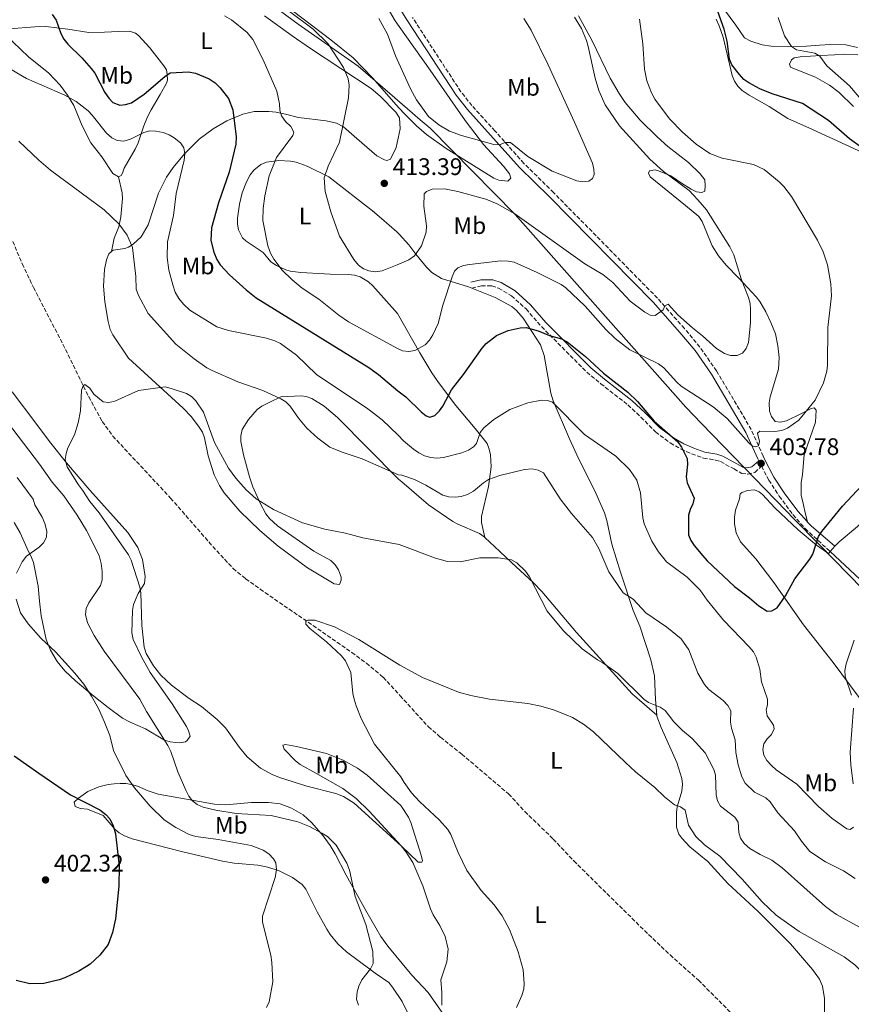
# Model space of a CAD drawing. Units: metres. Extents: x 590544 to 593988, y 4717457 to 4719814.
# Drawn here: x 592155 to 592502, y 4719020 to 4719432 of the extents above; entities that cross this region are included whole.
import ezdxf
from ezdxf.enums import TextEntityAlignment as Align

# ---------------------------------------------------------------- set-up
doc = ezdxf.new("R2010")
doc.units = ezdxf.units.M
doc.header["$MEASUREMENT"] = 0
doc.linetypes.add('DGN Style 3', pattern=[2.435891, 1.739922, -0.695969])
for name, color, linetype, lineweight in [('Barranco lineal', 142, 'DGN Style 3', 13), ('Camino', 7, 'DGN Style 3', 0), ('Cota de punto acotado terreno', 7, 'Continuous', 0), ('Curva de nivel directora', 30, 'Continuous', 30), ('Curva de nivel intermedia', 30, 'Continuous', 0), ('Etiqueta de uso rústico', 92, 'Continuous', 0), ('Límite de municipio', 7, 'Continuous', 0), ('Línea de cambio de uso (parcela vista)', 92, 'Continuous', 0), ('Margen derecho', 7, 'Continuous', 0), ('Punto acotado terreno (símbolo)', 7, 'Continuous', 0)]:
    doc.layers.add(name, color=color, linetype=linetype, lineweight=lineweight)
doc.styles.add('Style-Arial', font='arial.ttf')

# ---------------------------------------------------------------- blocks, each defined once
blk = doc.blocks.new('5PATER')
at = {"layer": 'Punto acotado terreno (símbolo)', "linetype": 'Continuous', "lineweight": 0}
h = blk.add_hatch(color=51, dxfattribs=at)
edge = h.paths.add_edge_path()
edge.add_ellipse((0, 0), major_axis=(-0.11, -0.111), ratio=0.999422, start_angle=0, end_angle=360)

msp = doc.modelspace()

# ---------------------------------------------------------------- linework, layer by layer
at = {"layer": 'Barranco lineal', "color": 142, "linetype": 'DGN Style 3', "lineweight": 13}
msp.add_polyline3d([(592151.85, 4719339.15, 386.97), (592155.8, 4719329.76, 386.58), (592160.54, 4719319.88, 386.24), (592172.84, 4719296.14, 385.06), (592183.57, 4719274.21, 384.73), (592189.24, 4719263.9, 384.37), (592193.62, 4719257.81, 383.95), (592217.77, 4719231.9, 382.57), (592235.4, 4719211.66, 381.1), (592243.91, 4719202.5, 381.3), (592249.14, 4719198.21, 380.96), (592255.22, 4719193.85, 380.43), (592293.54, 4719167.36, 379.36), (592299.57, 4719162.92, 379.01), (592306.63, 4719157, 378.85), (592313.68, 4719149.32, 378.5), (592315.26, 4719147.61, 378.38), (592325.45, 4719136.39, 378.14), (592330.54, 4719131.93, 378.08), (592339.41, 4719124.94, 377.59), (592358.98, 4719108.26, 377.36), (592365.77, 4719100.95, 376.85), (592377.65, 4719089.4, 376.1), (592386.22, 4719080.3, 376.11), (592415.75, 4719051.19, 375.3), (592426.45, 4719040.99, 374.98), (592438.3, 4719030.44, 374.78), (592453.52, 4719015.19, 374.86)], dxfattribs=at)
at = {"layer": 'Camino', "color": 7, "linetype": 'DGN Style 3', "lineweight": 0}
for points in [[(592465.81, 4719248.43, 404.08), (592465.33, 4719249.36, 404.21), (592460.39, 4719260.49, 405.76), (592445.89, 4719285.02, 408.27), (592438.94, 4719295, 409.27), (592432.48, 4719302.73, 409.57), (592421.18, 4719315.43, 410.28), (592377.82, 4719359.51, 413.25), (592365.41, 4719371.72, 414.63), (592353.37, 4719385.23, 415.56), (592343.7, 4719395.87, 416.97), (592339.08, 4719401.64, 417.46), (592318.86, 4719432.67, 417.1)], [(592343.59, 4719319.62, 403.49), (592347.66, 4719320.6, 403.37), (592351.96, 4719320.52, 402.87), (592354.85, 4719319.62, 402.35), (592360.22, 4719316.39, 402.15), (592366.3, 4719310.89, 401.42), (592372.73, 4719303.53, 400.7), (592391.66, 4719284.52, 398.89), (592397.49, 4719279.68, 398.89), (592408.86, 4719270.79, 399.36), (592414.3, 4719265.72, 399.26), (592420.4, 4719259.55, 399.81), (592426.55, 4719254.91, 400.08), (592431.03, 4719252.37, 400.18), (592435.46, 4719250.37, 400.55), (592440.42, 4719248.61, 401.45), (592445.39, 4719247.79, 402.12), (592447.52, 4719247.13, 402.46), (592453.19, 4719244.04, 403.49), (592456.42, 4719242.18, 403.69), (592458.96, 4719241.94, 403.69), (592461.85, 4719242.59, 403.9), (592464.68, 4719245.2, 403.67), (592467.72, 4719239.38, 403.02), (592472.05, 4719232.7, 402.18), (592477.8, 4719224.96, 401.42), (592482.9, 4719219.14, 400.43), (592493.32, 4719209.55, 398.6)]]:
    msp.add_polyline3d(points, dxfattribs=at)
at = {"layer": 'Curva de nivel directora', "color": 30, "linetype": 'Continuous', "lineweight": 30, "elevation": 400, "flags": 128}
for points in [[(592168.27, 4719433.9), (592169.93, 4719431.51), (592171.93, 4719426.04), (592173.18, 4719423.68), (592174.83, 4719421.48), (592180.66, 4719415.84), (592184.62, 4719411.43), (592186.1, 4719409.4), (592190.31, 4719401.39), (592191.96, 4719398.92), (592193.65, 4719397.12), (592196.54, 4719396.01), (592198.96, 4719396.27), (592201.39, 4719397.06), (592206.73, 4719400.64), (592215.39, 4719408.01), (592217.6, 4719409.53), (592225.24, 4719410.05), (592228.23, 4719409.49), (592233.93, 4719407.05), (592236.36, 4719405.4), (592238.53, 4719403.34), (592241.95, 4719398.8), (592243.85, 4719394.07), (592245.19, 4719382.77), (592244.98, 4719379.71), (592242.24, 4719368.13), (592237.75, 4719355.22), (592234.83, 4719344.87), (592234.67, 4719339.49), (592235.8, 4719334.58), (592237.13, 4719331.62), (592238.51, 4719329.41), (592242.44, 4719325.17), (592249.37, 4719318.86), (592253.56, 4719315.59), (592300.56, 4719286.44), (592304.65, 4719283.57), (592312.77, 4719276.65), (592316.02, 4719274.21), (592322.45, 4719267.85), (592324.53, 4719266.19), (592326.06, 4719265.67), (592328.17, 4719266.43), (592330.07, 4719268.31), (592331.58, 4719270.31), (592335.12, 4719277.09), (592340.19, 4719283.52), (592347.95, 4719294.5), (592349.68, 4719296.54), (592353.9, 4719299.82), (592358.87, 4719301.95), (592363.77, 4719303.07), (592366.31, 4719303.14), (592371.39, 4719301.75), (592376.1, 4719299.78), (592381.07, 4719298.44), (592383.41, 4719297.19), (592391.06, 4719291.07), (592398.65, 4719284.06), (592408.8, 4719276.19), (592412.79, 4719272.26), (592419.88, 4719264.07), (592429.76, 4719255.32)], [(592525.92, 4719366.3), (592521.33, 4719368.63), (592512.23, 4719374.13), (592501.43, 4719382.01), (592492.66, 4719389.6), (592481.83, 4719396.82), (592469.18, 4719400.85), (592463.99, 4719402.82), (592459.32, 4719405.36), (592457.31, 4719406.84), (592455.42, 4719408.87), (592452.2, 4719412.93), (592451.28, 4719415.3), (592450.28, 4719422.85), (592449.13, 4719427.85), (592446.41, 4719435.14)], [(592429.76, 4719255.32), (592431.26, 4719253.17), (592433.54, 4719248.44), (592433.79, 4719245.95), (592433.19, 4719240.7), (592433.63, 4719238.24), (592436.54, 4719231.88), (592436.02, 4719229.44), (592434.83, 4719227.11), (592434.1, 4719224.72), (592434.12, 4719216.46), (592435.13, 4719214.17), (592436.57, 4719212.06), (592440.15, 4719207.71), (592441.92, 4719205.67), (592453.37, 4719194.98), (592459.71, 4719190.25), (592463.58, 4719186.86), (592466.97, 4719184.6), (592468.93, 4719184.72), (592471.14, 4719186.06), (592474.69, 4719191.05), (592478.55, 4719198.15), (592484.83, 4719206.33), (592486.08, 4719208.51), (592488.46, 4719215.76), (592489.87, 4719217.88), (592498.47, 4719228.45), (592512.68, 4719243.73)], [(592152.49, 4719124.2), (592162.68, 4719116.96), (592176.01, 4719107.91), (592188.25, 4719101.66), (592190.77, 4719099.66), (592192.45, 4719097.81), (592193.85, 4719094.93), (592194.81, 4719091.62), (592196.28, 4719078.07), (592196.11, 4719069.73), (592194.74, 4719056.14), (592193.57, 4719050.35), (592191.73, 4719045.42), (592188.28, 4719040.96), (592184.15, 4719037.15), (592182.6189, 4719036.2), (592179.46, 4719034.24), (592173.59, 4719031.41), (592171.23, 4719030.59), (592164.77, 4719029.12)], [(592164.77, 4719029.12), (592159.04, 4719028.98), (592153.21, 4719030.29)]]:
    msp.add_lwpolyline(points, dxfattribs=at)
at = {"layer": 'Curva de nivel intermedia', "color": 30, "linetype": 'Continuous', "lineweight": 0, "flags": 128}
for points, elevation in [([(592240.26, 4719433.34), (592243.22, 4719431.7), (592249.82, 4719426.35), (592252.13, 4719423.54), (592256.49, 4719415), (592262.13, 4719401.92), (592263.33, 4719396.66), (592263.4, 4719394.02), (592264.09, 4719391.62), (592265.73, 4719389.24), (592268.08, 4719387.14), (592269.33, 4719384.79), (592268.84, 4719383.32), (592262.08, 4719374.15), (592258.97, 4719366.53), (592257.21, 4719358.15), (592256.43, 4719352.84), (592256.3, 4719347.81), (592258.43, 4719337.29), (592259.57, 4719334.27), (592260.96, 4719331.67), (592264.44, 4719327.12), (592268.6, 4719323.01), (592272.79, 4719319.55), (592279.79, 4719314.98), (592288.03, 4719308.32), (592292.16, 4719305.51), (592312.64, 4719294.39), (592314.67, 4719293.39), (592317.26, 4719293.13), (592319.81, 4719293.54), (592324.21, 4719295.98), (592325.94, 4719297.84), (592327.4, 4719300.12), (592329.53, 4719304.89), (592331.48, 4719312.51), (592335.4, 4719324.33), (592336.35, 4719326.64), (592337.82, 4719328.13), (592340.19, 4719329), (592342.72, 4719329.44), (592355.7, 4719330.95), (592358.84, 4719330.94), (592361.36, 4719330.5), (592370.95, 4719326.15), (592380.93, 4719321.11), (592382.98, 4719319.69), (592390.93, 4719312.05), (592399.58, 4719302.32)], 405), ([(592266.9, 4719435.56), (592277.4, 4719427.87), (592283.5, 4719421.81), (592290.08, 4719411.83), (592291.91, 4719407.01), (592292.4, 4719404.48), (592292.07, 4719399.14), (592288.33, 4719380.6), (592283.57, 4719370.5), (592281.91, 4719365.72), (592282.3, 4719359.92), (592284.71, 4719351.48), (592288.36, 4719341.33), (592294.28, 4719331.52), (592296.31, 4719329.26), (592298.36, 4719327.72), (592300.67, 4719326.77), (592303.3, 4719326.37), (592306.24, 4719326.85), (592312.39, 4719329.32), (592317.28, 4719331.4), (592319.65, 4719333.11), (592322.67, 4719337.26), (592324.53, 4719343.05), (592324.68, 4719345.61), (592323.63, 4719353.86), (592323.76, 4719359.06), (592324.74, 4719360.05), (592327.04, 4719360.98), (592332.18, 4719361.12), (592337.76, 4719360.01), (592349.44, 4719356.76), (592354.2, 4719354.76), (592361.56, 4719350.66), (592390.81, 4719329.74), (592398.35, 4719325.26), (592402.49, 4719321.91), (592409.82, 4719314.2), (592415.96, 4719309.54), (592418.2, 4719308.32), (592420.26, 4719308.17), (592423.53, 4719310.48), (592424.28, 4719312.16), (592425.67, 4719312.91), (592429.74, 4719308.4), (592435.84, 4719303.04), (592440.06, 4719299.68), (592445.88, 4719294.38), (592449.26, 4719292.28), (592451.74, 4719291.39), (592454.46, 4719291.49), (592456.77, 4719292.5)], 410), ([(592304.83, 4719432.26), (592308.43, 4719425.66), (592311.77, 4719416.71), (592317.98, 4719402.89), (592320.59, 4719398.26), (592325.51, 4719391.32), (592329.81, 4719387.81), (592334.36, 4719385.15), (592339.36, 4719383.33), (592352.79, 4719379.63), (592355.29, 4719379.54), (592357.38, 4719380.4), (592359.76, 4719380.47), (592367.02, 4719374.58), (592377.15, 4719368.49), (592387.44, 4719364.4), (592389.98, 4719364), (592392.51, 4719364.33), (592394.09, 4719365.45), (592394.71, 4719367.04), (592394.64, 4719369.37), (592394, 4719371.78), (592386.58, 4719388.9), (592375.53, 4719412.91), (592368.38, 4719427.45), (592365.4, 4719432.24)], 415), ([(592456.77, 4719292.5), (592458.32, 4719294.32), (592459.21, 4719296.89), (592460.06, 4719305.15), (592460.1, 4719310.68), (592459.92, 4719313.23), (592459.24, 4719315.64), (592456.22, 4719323.52), (592453.15, 4719333.54), (592451.49, 4719336.92), (592441.62, 4719352.31), (592438.1, 4719356.53), (592434.37, 4719360.35), (592423.65, 4719368.31), (592418.06, 4719373.54), (592405.37, 4719387.37), (592399.3, 4719396.22), (592396.73, 4719402.23), (592395.11, 4719407.27), (592392.3, 4719420.6), (592391.48, 4719423.11), (592389.4, 4719428.1), (592386.58, 4719432.8)], 410), ([(592399.58, 4719302.32), (592403.48, 4719298.59), (592409.68, 4719293.89), (592421.66, 4719287.96), (592423.84, 4719286.34), (592429.26, 4719280.29), (592431.13, 4719278.62), (592444.5, 4719270), (592450.29, 4719265.13), (592459.34, 4719254.95), (592460.94, 4719253.59), (592462.36, 4719253.28), (592463.36, 4719253.71), (592463.83, 4719255.46), (592462.96, 4719259.04), (592464.01, 4719259.9), (592470.29, 4719259.68), (592473.22, 4719260.13), (592475.51, 4719261.14), (592480.28, 4719264.48), (592487.05, 4719272.82), (592490.56, 4719280.08), (592491.94, 4719284.97), (592492.22, 4719287.46), (592492.33, 4719303.09), (592493.87, 4719316.34), (592493.62, 4719321.37), (592492.24, 4719329.39), (592490.36, 4719334.77), (592488.1, 4719339.61), (592477.15, 4719357.86), (592473.95, 4719362.11), (592472.08, 4719364.06), (592465.79, 4719369.15), (592461.26, 4719371.32), (592448.25, 4719373.97), (592443.11, 4719375.84), (592437.31, 4719379.8), (592431.64, 4719384.79), (592426.17, 4719390.35), (592420.08, 4719398.6), (592418.76, 4719401.14), (592416.8, 4719406.19), (592415.76, 4719411.08), (592415.08, 4719421.75), (592413.71, 4719431.98)], 405), ([(592570.13, 4719344.39), (592566.43, 4719353.03), (592562.89, 4719359.7), (592559.9, 4719364.07), (592558.04, 4719365.9), (592553.73, 4719368.99), (592548.86, 4719371.33), (592533.39, 4719376.28), (592528.38, 4719378.49), (592523.57, 4719381.09), (592517.38, 4719386), (592511.87, 4719391.81), (592501.47, 4719404.17), (592491.95, 4719412.54), (592488.96, 4719416.59), (592486.94, 4719417.84), (592479.28, 4719419.11), (592477.14, 4719420.59), (592474.22, 4719425.04), (592471.63, 4719432.68)], 395), ([(592151.21, 4719410.92), (592157.55, 4719407.13), (592173.6, 4719400.29), (592178.28, 4719397.59), (592183.3, 4719393.67), (592185.07, 4719391.9), (592190.96, 4719384.35), (592193.26, 4719382.43), (592195.48, 4719381.27), (592198.31, 4719381.04), (592201.11, 4719381.83), (592206.55, 4719384.63), (592209.18, 4719385.36), (592211.68, 4719385.22), (592214.62, 4719384.58), (592217.16, 4719383.72), (592219.31, 4719382.46), (592221.88, 4719380.28), (592223.33, 4719378.24), (592223.72, 4719375.7), (592223.53, 4719373.05), (592220.15, 4719359.15), (592218.98, 4719349.92), (592216.53, 4719338.93), (592216.41, 4719332.39), (592217.03, 4719327.15), (592218.7, 4719320.95), (592219.7, 4719317.93), (592221.23, 4719315.33), (592223.15, 4719312.87), (592225.86, 4719310.43), (592237.15, 4719303.45), (592241.98, 4719301.86), (592257.91, 4719298.72), (592261.37, 4719297.62), (592263.65, 4719296.49), (592270.39, 4719291.64), (592278.68, 4719283.53), (592300.26, 4719269.19), (592306.15, 4719264.54), (592312.9, 4719258.23), (592315.1, 4719255.86), (592319.24, 4719252.31), (592321.49, 4719250.74), (592323.87, 4719249.56), (592326.48, 4719248.8), (592328.96, 4719248.55), (592331.76, 4719248.88), (592339.46, 4719250.73), (592342.23, 4719251.85), (592344.3, 4719253.25), (592345.66, 4719254.69), (592347.06, 4719259.31), (592348.62, 4719261.26), (592352.88, 4719264.67), (592359.5, 4719268.83), (592367.09, 4719271.69), (592372.77, 4719272.8), (592375.27, 4719272.59), (592377.37, 4719271.89), (592390.71, 4719258.4), (592403.74, 4719249.34), (592409.49, 4719243.84), (592412.59, 4719239.3), (592414.05, 4719234.14), (592415.03, 4719223.59), (592415.67, 4719221.17), (592418.84, 4719213.91), (592421.64, 4719209.41), (592425.03, 4719205.24), (592433.58, 4719198.85), (592439.05, 4719193.4), (592442.02, 4719189.21), (592448.83, 4719180.85), (592459.5, 4719169.66), (592461.25, 4719167.66), (592462.44, 4719165.47), (592463.9, 4719160.41), (592464.65, 4719155.15), (592467.18, 4719147.93), (592467.13, 4719145.43), (592466.61, 4719143.4), (592467.05, 4719140.94), (592469.72, 4719136.94), (592470, 4719135.47)], 395), ([(592154.38, 4719381.07), (592162.79, 4719373.09), (592167.66, 4719368.86), (592190.06, 4719352.26), (592196.16, 4719346.47), (592199.6, 4719341.67), (592201.94, 4719336.59), (592203.23, 4719324.44), (592203.47, 4719319.17), (592204.43, 4719316.57), (592208.47, 4719309.06), (592219.95, 4719296.19), (592227.69, 4719290.05), (592232.94, 4719286.35), (592235.16, 4719285.19), (592245.85, 4719280.43), (592256.27, 4719276.89), (592263.84, 4719273.42), (592265.94, 4719272.07), (592267.74, 4719270.24), (592271.2, 4719265.29), (592274.65, 4719261.1), (592279.35, 4719256.91), (592284.35, 4719253.21), (592289.49, 4719251.05), (592297.77, 4719248.27), (592313.02, 4719241.63), (592314.46, 4719241.4), (592319.65, 4719239.65), (592324.47, 4719237.26), (592331.53, 4719233.08), (592334.02, 4719232.41), (592336.71, 4719232.22), (592339.19, 4719232.54), (592341.82, 4719233.43), (592344.3, 4719234.84), (592348.45, 4719238.27), (592350.6, 4719239.66), (592355.36, 4719241.26), (592365.62, 4719243.85), (592368.79, 4719244.17), (592371.38, 4719243.61), (592373.57, 4719242.4), (592380.49, 4719231.6), (592385.34, 4719225.45), (592394.08, 4719215.46), (592396.67, 4719210.8), (592400.94, 4719201.1), (592406.91, 4719192.27), (592411.01, 4719189.7), (592416.33, 4719183.88), (592425.14, 4719177.92), (592431.13, 4719173.04), (592434.35, 4719168.53), (592438.11, 4719158.68), (592440.8, 4719154.04), (592442.6, 4719151.85), (592448.68, 4719147.3), (592450.62, 4719145.2), (592451.79, 4719142.99), (592451.73, 4719138.29), (592452.06, 4719135.81), (592453.68, 4719130.86), (592453.95, 4719125.56), (592454.91, 4719120.38), (592456.44, 4719115.36), (592457.77, 4719112.77), (592461.79, 4719109.03), (592466.48, 4719106.7), (592468.31, 4719105), (592471.43, 4719100.4), (592478.39, 4719092.84)], 390), ([(592473.3, 4719077.35), (592468.93, 4719080.63), (592464.12, 4719082.91), (592459.77, 4719085.51), (592457.47, 4719087.58), (592455.91, 4719089.76), (592455.13, 4719092.13), (592454.93, 4719096.45), (592453.5, 4719098.51), (592447.53, 4719103.14), (592446.32, 4719105.33), (592445.78, 4719107.91), (592445.49, 4719116.11), (592444.8, 4719118.52), (592441.15, 4719125.42), (592435.65, 4719131.48), (592431.7, 4719134.75), (592427.97, 4719138.42), (592424.41, 4719143.17), (592422.27, 4719144.46), (592417.5, 4719146.42), (592415.44, 4719147.83), (592404.67, 4719158.65), (592398.38, 4719163.03), (592396.1, 4719164.23), (592389.78, 4719168.94), (592381.88, 4719176.35), (592375.08, 4719184.65), (592367.75, 4719198.94), (592366.01, 4719201.33), (592362.43, 4719204.87), (592360.15, 4719206.07), (592354.67, 4719206.94), (592347.04, 4719206.98), (592338.73, 4719205.2), (592333.53, 4719205.4), (592328.47, 4719206.75), (592313.23, 4719212.55), (592298.07, 4719215.32), (592290.81, 4719217.2), (592282.24, 4719218.87), (592272.91, 4719221.53), (592260.73, 4719227.16), (592253.6, 4719231.6), (592249.4, 4719235.28), (592245.04, 4719240.23), (592241.97, 4719244.35), (592236.18, 4719255.07), (592231.48, 4719267.77), (592228.31, 4719272.58), (592226.54, 4719274.38), (592224.37, 4719275.62), (592217.99, 4719277.73), (592215.46, 4719278.32), (592204.44, 4719276.82), (592194.46, 4719272.34), (592191.96, 4719271.88), (592189.57, 4719272.08), (592185.72, 4719275.32), (592184, 4719277.75), (592181.97, 4719279.28), (592181.2, 4719278.73), (592180.58, 4719276.99), (592180.15, 4719268.39), (592179.23, 4719263.34), (592177.66, 4719258.32), (592174.87, 4719252.91), (592174.15, 4719250.51), (592173.81, 4719248.03), (592174.56, 4719244.96), (592179.25, 4719237.42), (592181.03, 4719235.22), (592183.99, 4719230.47), (592187.9, 4719225.74), (592200.27, 4719208.22), (592201.38, 4719205.98), (592204.99, 4719194.72), (592205.32, 4719192.24), (592205.78, 4719178.62), (592206.72, 4719169.64), (592207.58, 4719166.89), (592210.63, 4719161.81), (592213.78, 4719157.85), (592218.22, 4719153.69), (592225.49, 4719148.19), (592230.66, 4719144.76), (592237.28, 4719139.38), (592240.74, 4719135.82), (592246.62, 4719127.66), (592249.81, 4719123.79), (592255.41, 4719118.97), (592260.2, 4719116.34), (592263.32, 4719115.08), (592274.65, 4719111.54), (592286.79, 4719108.51), (592289.98, 4719107.19), (592294.55, 4719104.4), (592314.12, 4719086.59), (592316.27, 4719083.89), (592319.04, 4719079.68), (592323.15, 4719069.84)], 385), ([(592296.25, 4719019.97), (592295.52, 4719022.46), (592295.7, 4719025.51), (592296.39, 4719027.91), (592297.67, 4719030.55), (592301.26, 4719035.18), (592302.36, 4719037.43), (592302.26, 4719042.48), (592299.32, 4719053.64), (592294.92, 4719065.47), (592292.52, 4719076.38), (592291.36, 4719079.35), (592286.93, 4719086.9), (592283.3, 4719090.52), (592280.99, 4719091.94), (592275.87, 4719094.68), (592270.97, 4719096.63), (592259.75, 4719099.27), (592245.2, 4719100.05), (592236.73, 4719101.49), (592231.36, 4719102.75), (592228.94, 4719103.87), (592226.95, 4719105.38), (592225.4, 4719107.39), (592224.09, 4719109.81), (592220.87, 4719117.52), (592217.91, 4719125.93), (592216.65, 4719128.54), (592207.74, 4719142.77), (592204.89, 4719147.93), (592190.08, 4719167.91), (592185.8, 4719174.4), (592183.02, 4719179.75), (592182.26, 4719183.3), (592182.58, 4719185.78), (592183.63, 4719188.09), (592188.55, 4719195.37), (592189.23, 4719197.78), (592189.21, 4719201.2), (592188.84, 4719204.51), (592187.95, 4719207.92), (592182.67, 4719218.32), (592178.72, 4719224.7), (592173.14, 4719232.79), (592168.25, 4719238.48), (592163, 4719246), (592140.67, 4719275.35)], 390), ([(592153.4, 4719200.44), (592155.73, 4719205.18), (592157.57, 4719207.65), (592162.9, 4719211.41), (592164.7, 4719213.18), (592165.96, 4719215.59), (592166.13, 4719218.1), (592165.31, 4719221.3), (592164.15, 4719223.88), (592161.1, 4719229.09), (592160.31, 4719231.46), (592153.66, 4719240.53)], 395), ([(592257.87, 4719019.04), (592259.04, 4719021.39), (592260.44, 4719029.79), (592260.1, 4719037.85), (592259.62, 4719040.88), (592256.21, 4719054.67), (592256.14, 4719057.17), (592261.53, 4719073.33), (592261.98, 4719076.51), (592261.77, 4719079.42), (592260.8, 4719081.11), (592258.89, 4719083.18), (592256.47, 4719084.7), (592251.46, 4719086.71), (592237.62, 4719089.29), (592228.36, 4719090.46), (592225.62, 4719091.28), (592219.98, 4719094.17), (592215.13, 4719097.48), (592209.19, 4719103.14), (592202.74, 4719110.77), (592199.03, 4719115.97), (592193.99, 4719126.35), (592192.37, 4719132.72), (592190.24, 4719138.21), (592187.71, 4719143.97), (592184.79, 4719149.05), (592181.48, 4719154.11), (592177.79, 4719158.78), (592169.75, 4719167.69), (592163.78, 4719173.22), (592158.35, 4719179.39), (592155.03, 4719183.96), (592153.3, 4719189.6)], 395), ([(592362.32, 4719019.04), (592364.56, 4719023.98), (592365.33, 4719026.63), (592365.54, 4719029.12), (592365.04, 4719034.71), (592362.95, 4719042.3), (592359.36, 4719051.63), (592356.32, 4719057.36), (592353.02, 4719061.92), (592347.51, 4719067.91), (592341.53, 4719076.33), (592337.91, 4719083.85), (592334.89, 4719091.3), (592333.55, 4719093.44), (592330.16, 4719097.28), (592321.78, 4719105.07), (592318.39, 4719108.76), (592315.34, 4719113), (592313.92, 4719115.42), (592303.01, 4719129.1), (592297.44, 4719139.75), (592295.28, 4719145.07), (592294.54, 4719147.84), (592293.99, 4719150.28), (592293.05, 4719159.04), (592290.89, 4719163.87), (592289.19, 4719165.92), (592282.92, 4719171.86), (592276.03, 4719177.36), (592274.26, 4719179.17), (592274.23, 4719180.49), (592275.14, 4719180.91), (592278.05, 4719180.86), (592286.2, 4719178.03), (592296.39, 4719172.75), (592313.59, 4719162.05), (592323.1, 4719156.95), (592338.08, 4719150.82), (592343.23, 4719149.33), (592351.03, 4719147.84), (592367.02, 4719146.12), (592372.47, 4719145), (592377.73, 4719143.44), (592383, 4719141.37), (592385.65, 4719140.17), (592390.27, 4719137.41), (592394.45, 4719134.22), (592407.78, 4719121.34), (592412.06, 4719117.49), (592420.12, 4719111.01), (592424.08, 4719107.07), (592428.38, 4719103.72), (592430.86, 4719102.94)], 380), ([(592502.26, 4719149.47), (592499.68, 4719157.33), (592499.45, 4719159.82), (592500.07, 4719162.67), (592503.32, 4719172.57)], 395), ([(592503.01, 4719112.46), (592501.95, 4719120.47), (592501.65, 4719125.7), (592503.16, 4719144.16)], 395), ([(592470, 4719135.47), (592468.8, 4719133.14), (592467.02, 4719131.22), (592465.66, 4719129.15), (592465.2, 4719126.88), (592465.64, 4719124.45), (592466.92, 4719122.29), (592468.79, 4719120.09), (592470.81, 4719118.31), (592479.41, 4719112.35), (592488.5, 4719103.07), (592494.25, 4719098.03), (592500.29, 4719093.64), (592501.72, 4719093.44), (592503.09, 4719094.35)], 395), ([(592430.86, 4719102.94), (592432.78, 4719101.43), (592434.21, 4719095.27), (592437.19, 4719090.52), (592440.82, 4719087.04), (592447.28, 4719082.25), (592456.54, 4719072.6), (592464.94, 4719063.22), (592470.85, 4719057.59), (592480.4, 4719050.83), (592499.14, 4719040.18), (592503.59, 4719036.91), (592505.66, 4719034.97), (592512.48, 4719026.41), (592518.44, 4719021.07), (592534.46, 4719011.36)], 380), ([(592478.39, 4719092.84), (592481.39, 4719088.55), (592484.91, 4719084.28), (592491.45, 4719079.84), (592498.86, 4719076.09), (592503.74, 4719072.95)], 390), ([(592547.74, 4719019.43), (592539.67, 4719020.9), (592534.23, 4719023.08), (592531.91, 4719024.53), (592528.21, 4719027.95), (592517.89, 4719042.33), (592515.96, 4719044.58), (592512.06, 4719048.22), (592510.1, 4719049.8), (592505.64, 4719052.56), (592495.94, 4719057.88), (592493.66, 4719059.49), (592491.38, 4719061.19), (592473.3, 4719077.35)], 385), ([(592323.15, 4719069.84), (592326.37, 4719060.2), (592327.52, 4719057.72), (592330.24, 4719053.3), (592332.45, 4719048.63), (592333.8, 4719043.45), (592333.2, 4719038.17), (592330.74, 4719030.64), (592331.13, 4719025.32), (592331.04, 4719020.07)], 385)]:
    msp.add_lwpolyline(points, dxfattribs=dict(at, elevation=elevation))
at = {"layer": 'Límite de municipio', "color": 7, "linetype": 'Continuous', "lineweight": 0}
msp.add_polyline3d([(592653.5, 4719013.73, 378.64), (592647.66, 4719022.11, 378.92), (592645.93, 4719024.61, 378.86), (592622.99, 4719057.36, 381.05), (592575.62, 4719119.79, 386), (592539.87, 4719160.26, 389.71), (592513.06, 4719187.62, 394.52), (592488.71, 4719212.47, 399.64), (592478.13, 4719223.27, 401.4), (592474.95, 4719226.55, 402), (592439.57, 4719263.07, 402.94), (592433.01, 4719269.84, 403.4), (592400.61, 4719306.54, 406.15), (592361.75, 4719350.4, 409.97), (592326.18, 4719386.42, 414.72), (592322.06, 4719389.99, 414.78), (592309.33, 4719401, 414.03), (592296.21, 4719412.34, 412.5), (592271.06, 4719429.94, 409.72), (592248.33, 4719446.81, 410.4), (592247.21, 4719447.79, 410.52), (592152.57, 4719489.52, 405.06)], dxfattribs=at)
at = {"layer": 'Línea de cambio de uso (parcela vista)', "color": 92, "linetype": 'Continuous', "lineweight": 0}
for points in [[(592265.09, 4719438.19, 410.35), (592284.69, 4719423.36, 411.74), (592294.04, 4719415.84, 412.57), (592302.34, 4719407.34, 413.47), (592311.92, 4719396.37, 414.16), (592315.18, 4719392.77, 414.45), (592320.49, 4719387.47, 414.64), (592324.74, 4719383.77, 414.48), (592332.9, 4719377.99, 413.98), (592352.88, 4719365.54, 413.9), (592354.94, 4719364.76, 413.88), (592358.68, 4719364.32, 413.73), (592359.93, 4719365.59, 413.82), (592359.42, 4719367.35, 413.82), (592356.88, 4719370.6, 414.31), (592348.5, 4719379.61, 414.56), (592341.3, 4719389.1, 416.09), (592337.97, 4719393.84, 416.45), (592326.19, 4719410.62, 416.64), (592313.28, 4719428.92, 415.58), (592311.67, 4719431.27, 415.59), (592302, 4719447.92, 415.61)], [(592504.74, 4719420.16, 391.6), (592499.9, 4719421.21, 392.29), (592493.45, 4719421.37, 392.67), (592488.94, 4719421.18, 393.58), (592483.46, 4719420.65, 394.08), (592476.14, 4719420.43, 394.61), (592468.63, 4719420.71, 395.81), (592464.92, 4719421.33, 396.55), (592460.14, 4719422.75, 396.62), (592457.58, 4719424.19, 396.74), (592453.9, 4719429.47, 397.21), (592446.9, 4719439.09, 398.7)], [(592193.15, 4719334.92, 388.5), (592193.82, 4719335.53, 388.56), (592198.62, 4719336.22, 388.91), (592200.15, 4719336.78, 389.57), (592202.22, 4719337.98, 390.21), (592205.43, 4719341.07, 390.87), (592208.43, 4719346.04, 391.55), (592212.73, 4719359.33, 393.04), (592216.13, 4719365.98, 393.36), (592218.86, 4719370.03, 393.82), (592223.56, 4719375.75, 394.89), (592229.77, 4719381.78, 396.5), (592235.62, 4719386.18, 398), (592241.34, 4719389.53, 399.25), (592248.02, 4719392.29, 400.72), (592252.72, 4719393.41, 402.16), (592258.83, 4719393.36, 403.45), (592261.93, 4719393.18, 404.94), (592265.83, 4719392.25, 405.6), (592271.29, 4719390.85, 407.42), (592282.81, 4719389.46, 408.92), (592287.14, 4719388.54, 409.83), (592290, 4719386.96, 410.72), (592295.56, 4719382.06, 411.99), (592304.01, 4719374.93, 412.87), (592307.15, 4719373.21, 413.03), (592308.19, 4719372.98, 413.03), (592309.73, 4719373.53, 413.2), (592312.04, 4719378.36, 413.63), (592313.7, 4719386.16, 413.98), (592313.45, 4719390.81, 414.09), (592311.94, 4719393.12, 414.12), (592305.3, 4719399.78, 413.62), (592301.56, 4719403.06, 413.16), (592276.2, 4719419.72, 409.68), (592268.53, 4719424.96, 408.99), (592257.01, 4719433.37, 408.34)], [(592388.2, 4719433.39, 408.72), (592393.83, 4719423.2, 408.51), (592401.38, 4719407.33, 407.96), (592405.2, 4719400.88, 407.9), (592407.69, 4719397.23, 407.71), (592413.9, 4719389.82, 406.86), (592421.03, 4719382.81, 406.41), (592425.58, 4719378.78, 406.28), (592434.17, 4719372.07, 406.44), (592439.04, 4719367.43, 406.86), (592440.99, 4719364.87, 407.43), (592441.17, 4719362.45, 407.6), (592440.92, 4719360.15, 408.56), (592439.74, 4719359.54, 408.92), (592437.48, 4719359.85, 409.08), (592435.26, 4719360.94, 409.41), (592431.17, 4719363.51, 409.41), (592426.8, 4719366.54, 409.83), (592421.68, 4719368.66, 410.18), (592420.17, 4719369.07, 410.32), (592417.92, 4719368.57, 410.74), (592417.44, 4719367.6, 411.07), (592418.1, 4719366.16, 410.98), (592432.85, 4719354.17, 410.82), (592438.52, 4719349.54, 410.32), (592439.87, 4719347.44, 410.39), (592444.09, 4719337.33, 410.74), (592446.69, 4719333.05, 410.63), (592449.91, 4719329.2, 410.41), (592455.23, 4719323.82, 410.45), (592462.46, 4719316.02, 409.58), (592463.95, 4719314.03, 409.39), (592466.42, 4719309.7, 409.02), (592468.6, 4719305.26, 408.65), (592470.47, 4719300.45, 408.26), (592471.5, 4719295.56, 407.97), (592471.99, 4719290.62, 407.76), (592471.7, 4719285.79, 407.43), (592468.23, 4719274.16, 406.2), (592467.84, 4719271.68, 406.16), (592467.96, 4719268.19, 405.87), (592468.78, 4719265.94, 405.62), (592470.4, 4719263.86, 405.54), (592472.5, 4719263.55, 405.29), (592475.08, 4719264.21, 405.21), (592481.34, 4719267.16, 405.12), (592485.36, 4719269.28, 404.79), (592486.64, 4719269.61, 404.46), (592487.46, 4719268.65, 404.3), (592487.17, 4719263.65, 403.31), (592482.43, 4719249.92, 402.07), (592481.85, 4719241.7, 401.66), (592481.22, 4719238.31, 401.41), (592481.28, 4719233.06, 401.22), (592482.09, 4719229.61, 401), (592483.09, 4719225.1, 400.58), (592483.87, 4719222, 400.71)], [(592445.72, 4719432.01, 400.23), (592447.01, 4719429.23, 399.91), (592448.62, 4719424.48, 399.73), (592452.47, 4719408.47, 400.65), (592453.33, 4719406.14, 400.84), (592454.72, 4719404.03, 401.06), (592456.59, 4719402.24, 401.32), (592459.46, 4719400.3, 401.72), (592467.88, 4719395.53, 402.55), (592475.65, 4719390.43, 402.88), (592486, 4719385.83, 402.96), (592506.86, 4719376.3, 400.4)], [(592196.06, 4719366.15, 392.22), (592193.72, 4719367.45, 392.3), (592189.01, 4719374.43, 392.22), (592184.46, 4719380.38, 393.13), (592180.79, 4719387.39, 393.87), (592177.33, 4719395.95, 395.36), (592174.76, 4719400.22, 395.63), (592171.62, 4719404.41, 395.99), (592166.9, 4719409.49, 396.6), (592158.4, 4719416.23, 396.62), (592152.09, 4719422.4, 396.44), (592148.73, 4719426.11, 396.52), (592147.35, 4719428.76, 396.47)], [(592150.37, 4719427.95, 396.75), (592161.09, 4719428.83, 398.67), (592165.73, 4719428.96, 399.74), (592174.93, 4719427.78, 401.06), (592183.62, 4719426.46, 402.88), (592190.12, 4719426.49, 403.33), (592196.04, 4719426.9, 403.93), (592200.66, 4719426.92, 403.95), (592203.07, 4719426.19, 403.91), (592204.45, 4719425.21, 403.79), (592209.11, 4719420.04, 402.38), (592215.02, 4719412.52, 400.92), (592216.07, 4719410.8, 400.4), (592216.38, 4719408.87, 399.74), (592216.47, 4719406.46, 399.04), (592216.09, 4719405.25, 398.75), (592213.5, 4719400.53, 397.67), (592209.72, 4719394.06, 397.12), (592208.19, 4719391.12, 396.54), (592206.62, 4719387.43, 395.77), (592204.31, 4719380.34, 394.92), (592203, 4719377.64, 394.58), (592198.43, 4719369.77, 393.38), (592197.68, 4719367.6, 392.46), (592197.1, 4719366.64, 392.22), (592196.06, 4719366.15, 392.22)], [(592503.15, 4719395.49, 395.64), (592497.14, 4719401.41, 395.48), (592493.11, 4719404.38, 395.53), (592487.26, 4719407.79, 396.14), (592482.59, 4719409.55, 395.88), (592476.76, 4719411.9, 396.14), (592476.42, 4719413.19, 396.14), (592477.22, 4719414.97, 396.14), (592478.34, 4719415.78, 395.97), (592480.78, 4719416.3, 395.72), (592489.45, 4719416.83, 395.15), (592495.09, 4719417.03, 394.24), (592498.96, 4719417.38, 394.24), (592504.97, 4719417.09, 392.89)], [(592343.59, 4719319.62, 403.17), (592342.29, 4719320.14, 403.34), (592331.03, 4719323.65, 406.46), (592326.89, 4719326.07, 407.79), (592324.65, 4719328.32, 408.65), (592320.27, 4719333.74, 410.27), (592317.29, 4719337.7, 410.97), (592313.3, 4719342.2, 411.7), (592312.3, 4719343.17, 411.84), (592305.95, 4719348.68, 412.67), (592302.13, 4719351.88, 412.62), (592283.86, 4719366.08, 409.19), (592274.89, 4719370.59, 407.87), (592270.2, 4719372.26, 407.12), (592267.85, 4719372.72, 406.72), (592262.97, 4719372.88, 405.66), (592257.79, 4719372.2, 404.9), (592255.54, 4719371.26, 404.45), (592252.6, 4719368.9, 403.88), (592251.09, 4719366.94, 403.63), (592249.54, 4719364.07, 403.44), (592247.73, 4719359.44, 403.36), (592246.53, 4719354.73, 403.51), (592245.76, 4719348.89, 403.74), (592245.73, 4719346.4, 403.82), (592246.11, 4719343.9, 403.9), (592247.79, 4719340.68, 404.07), (592249.38, 4719339.17, 403.91), (592256.48, 4719334.45, 404.73), (592259.69, 4719330.62, 404.73), (592262, 4719329, 404.81), (592265.95, 4719327.26, 405.09), (592267.79, 4719326.75, 405.4), (592272.2, 4719326.09, 406.39), (592282.03, 4719325.57, 408.53), (592284.5, 4719325.49, 408.77), (592292.11, 4719325.33, 408.37), (592294.58, 4719325.06, 408.56), (592296.98, 4719324.36, 408.78), (592300.47, 4719322.24, 408.94), (592302.33, 4719320.6, 408.95), (592312.54, 4719308.98, 407.65), (592321.88, 4719292.54, 404.39), (592326.98, 4719284.27, 402.08), (592329.69, 4719280.23, 401.15), (592336.9, 4719270.62, 398.32), (592345, 4719260.95, 395.31), (592349.99, 4719254.62, 393.68), (592350.91, 4719252.34, 393.14), (592351.4, 4719249.94, 392.59), (592351.69, 4719244.9, 391.18), (592350.57, 4719236.71, 389.71), (592347.73, 4719224.12, 387.36), (592347.69, 4719221.63, 386.99), (592349.13, 4719215.42, 385.74)], [(592196.06, 4719366.15, 392.22), (592197.53, 4719359.47, 391.73), (592197.68, 4719356.99, 391.5), (592197.02, 4719349.38, 390.9), (592196.12, 4719345.19, 390.6), (592194.18, 4719340.54, 390.18), (592193.15, 4719334.92, 388.5)], [(592349.13, 4719215.42, 385.74), (592348.85, 4719215.68, 385.77), (592346.88, 4719217.15, 386.14), (592337.76, 4719221.02, 388.02), (592335.7, 4719222.14, 388.25), (592325.58, 4719229.12, 388.74), (592314.43, 4719238.61, 389.57), (592313.03, 4719239.82, 389.73), (592287.55, 4719265.49, 392.21), (592281.91, 4719270.32, 391.9), (592276.85, 4719273.49, 391.73), (592274.47, 4719274.33, 391.78), (592272.33, 4719274.64, 391.72), (592263.81, 4719274.16, 390.73), (592259.22, 4719271.97, 390.4), (592255.91, 4719270.33, 389.57), (592253.95, 4719268.92, 388.97), (592250.38, 4719264.76, 387.59), (592247.74, 4719260.52, 387.78), (592247.12, 4719257.9, 387.1), (592247.18, 4719255.49, 386.39), (592248.24, 4719250.02, 385.5), (592250.77, 4719240.73, 384.75), (592252.14, 4719236.6, 384.41), (592255.18, 4719229.77, 383.78), (592257.59, 4719225.35, 383.34), (592259.09, 4719223.35, 383.12), (592262.51, 4719220.3, 382.86), (592277.67, 4719209.69, 382.79), (592284.75, 4719205.75, 381.97), (592286.52, 4719204.03, 381.97), (592287.87, 4719201.88, 381.97), (592289.02, 4719198.77, 381.97), (592289.1, 4719197.6, 381.97), (592288.37, 4719195.77, 381.64), (592286.06, 4719196.08, 381.62), (592275.02, 4719202.72, 381.79), (592262.71, 4719211.81, 382.46), (592255.06, 4719218.39, 382.34), (592246.66, 4719226.44, 382.44), (592240.22, 4719234.08, 382.89), (592238.17, 4719237.14, 383.12), (592235.96, 4719241.6, 383.47), (592233.47, 4719249.59, 383.95), (592231.98, 4719257.04, 383.95), (592231.08, 4719259.36, 384.1), (592229.79, 4719261.52, 384.26), (592226.46, 4719265.85, 384.54), (592223.08, 4719269.5, 384.77), (592200.25, 4719290.34, 385.35), (592193.63, 4719300.1, 385.8), (592192.57, 4719302.35, 385.9), (592191.65, 4719305.68, 385.99), (592190.3, 4719313.83, 386.45), (592189.7, 4719320.39, 386.94), (592190.12, 4719327.34, 387.59), (592191, 4719331.37, 388.25), (592191.99, 4719333.87, 388.41), (592193.15, 4719334.92, 388.5)], [(592343.59, 4719319.62, 403.17), (592353.41, 4719315.67, 401.95), (592360.32, 4719311.87, 401.02), (592362.25, 4719310.29, 400.79), (592365.09, 4719307, 400.34), (592372.34, 4719295.9, 398.94), (592373.93, 4719291.5, 398.43), (592376.7, 4719275.72, 395.68), (592377.64, 4719272.54, 395.17), (592384.46, 4719256.65, 393.19), (592388.22, 4719248.43, 392.71), (592395.04, 4719234.89, 392.19), (592399.05, 4719225.78, 391.18), (592400.11, 4719222.46, 391.08), (592402.17, 4719212.66, 391.4), (592405.76, 4719200.98, 390.9), (592411.01, 4719184.88, 389.39), (592413.82, 4719178.36, 388.89), (592418.36, 4719164.33, 386.96), (592419.93, 4719157.56, 386.04), (592420.34, 4719147.68, 385.35), (592420.9, 4719141.15, 384.45)], [(592152.44, 4719221.66, 397.07), (592155.01, 4719217.4, 396.55), (592157.8, 4719211.14, 395.31), (592159.72, 4719207.06, 395.31), (592160.55, 4719205.02, 394.98), (592162.47, 4719195.11, 394.62), (592162.97, 4719188.76, 393.73), (592163.73, 4719182.63, 393.82), (592165.87, 4719172.77, 394.01), (592167.63, 4719168.28, 393.91), (592170.46, 4719163.62, 393.81), (592173.59, 4719159.73, 393.82), (592178.13, 4719155.48, 393.86), (592185.76, 4719149.05, 393.98), (592191.73, 4719144.33, 393.89), (592197.76, 4719139.98, 392.87), (592200.9, 4719138.25, 392.21), (592207.34, 4719135.49, 390.85), (592215.22, 4719130.79, 389.36), (592217.58, 4719130.02, 388.91), (592220.04, 4719129.72, 388.4), (592221.7, 4719129.67, 388.04), (592223.99, 4719130.03, 387.14), (592224.78, 4719130.53, 386.88), (592226.02, 4719132.37, 387.05), (592225.34, 4719134.67, 386.54), (592224.37, 4719136.46, 386.22), (592218.43, 4719145.86, 386.06), (592209.3, 4719159.05, 385.07), (592205.69, 4719165.6, 385.33), (592202.17, 4719172.81, 385.35), (592201.62, 4719175.63, 385.23), (592201.89, 4719184.94, 384.57), (592202.36, 4719187.38, 384.51), (592204.29, 4719191.98, 384.74), (592206.84, 4719196.25, 384.28), (592207.18, 4719199.18, 384.03), (592206.03, 4719206.27, 383.91), (592204.06, 4719211.18, 383.97), (592199.94, 4719217.44, 384.07), (592183.99, 4719235.21, 384.29), (592174.26, 4719246.61, 385.02), (592167.15, 4719255.57, 385.13), (592161.43, 4719263.14, 385.35), (592151.67, 4719276.33, 386.39)], [(592495.36, 4719211.75, 398.59), (592497.06, 4719213.57, 398.59), (592504.78, 4719219.96, 398.44), (592521.05, 4719235.21, 398.65), (592538.25, 4719249.7, 399.42), (592552.46, 4719262.33, 400.74), (592557.14, 4719266.07, 401), (592561.42, 4719268.66, 400.92), (592562.28, 4719268.84, 400.87)], [(592493.32, 4719209.55, 398.6), (592492.84, 4719208.9, 398.93), (592492.19, 4719209.06, 398.93), (592487.66, 4719212.25, 400.09), (592480, 4719218.59, 401.13), (592470.27, 4719227.81, 403.07), (592465.11, 4719233.32, 403.45), (592463.65, 4719234.48, 403.55), (592461.71, 4719235.28, 403.55), (592458.81, 4719235.09, 403.55), (592456.41, 4719234.28, 403.49), (592455.75, 4719233.62, 403.47), (592455.45, 4719231.52, 403.55), (592453.8, 4719226.81, 403.24), (592453.44, 4719223.87, 403.15), (592453.42, 4719221.19, 403.14), (592454.1, 4719217.33, 403.06), (592455.9, 4719213.64, 402.73), (592462.23, 4719206.43, 401.41), (592469.87, 4719196.59, 400.34), (592482.15, 4719178.94, 397.94), (592494.62, 4719163.14, 395.63), (592505.45, 4719148.52, 393.47)], [(592420.9, 4719141.15, 384.45), (592410.65, 4719150.03, 384.27), (592387.41, 4719175.66, 384.78), (592372.94, 4719192.88, 385.39), (592369.35, 4719196.43, 385.44), (592360.26, 4719204.99, 384.8), (592355.35, 4719209.61, 384.95), (592349.13, 4719215.42, 385.74)], [(592535.58, 4719166.48, 390.5), (592528.72, 4719175.33, 391.09), (592520.45, 4719184.1, 392.78), (592505.69, 4719197.96, 396.17), (592493.34, 4719209.58, 398.6), (592495.36, 4719211.75, 398.59)], [(592420.9, 4719141.15, 384.45), (592420.94, 4719140.7, 384.39), (592422.68, 4719136.08, 383.69), (592429.22, 4719121.46, 382.59), (592431.4, 4719114.76, 382.29), (592431.68, 4719112.3, 381.93), (592431.44, 4719109.47, 381.38), (592429.47, 4719102.91, 380.39), (592429.12, 4719100.46, 380), (592429.17, 4719094.38, 379.17), (592430.19, 4719091.52, 379.16), (592431.33, 4719089.83, 379.16), (592434.71, 4719086.13, 379.04), (592442.23, 4719080.09, 378.74), (592450.61, 4719070.81, 378.91), (592463.29, 4719059.08, 378.81), (592476.72, 4719045.58, 378.25), (592485.92, 4719034.9, 377.52), (592487.0237, 4719033.37, 377.2574), (592488.82, 4719030.88, 376.83), (592490.19, 4719028, 376.53), (592490.93, 4719022.8, 376.03), (592491.03, 4719016.72, 375.61)], [(592321.24, 4719079.73, 384.39), (592314.12, 4719086.59, 384.89), (592300.71, 4719101.03, 385.25), (592295.34, 4719106.35, 385.19), (592289.72, 4719110.48, 385.05), (592278.45, 4719116.9, 384.56), (592271.89, 4719120.6, 384.72), (592269.91, 4719122.06, 384.36), (592265.22, 4719126.99, 383.37), (592264.7, 4719128.67, 383.07), (592265.73, 4719128.96, 382.41), (592270.4, 4719128.05, 381.58), (592282.95, 4719125.09, 381.24), (592289.94, 4719122.43, 380.64), (592295.81, 4719119.04, 380.57), (592299.86, 4719116.11, 380.63), (592314, 4719103.5, 381.26), (592317.13, 4719098.61, 381.67), (592318.1, 4719096.33, 382), (592322.41, 4719082.67, 383.71), (592323, 4719080.25, 383.82), (592322.75, 4719079.74, 383.9), (592321.24, 4719079.73, 384.39)], [(592318.02, 4719014.48, 387.07), (592314.59, 4719021.49, 387.28), (592310.55, 4719027.58, 388.27), (592308.97, 4719029.43, 388.7), (592303.3053, 4719033.37, 390.1411), (592301.58, 4719034.57, 390.58), (592291.3, 4719042.31, 392.07), (592287.61, 4719045.61, 392.64), (592284.46, 4719049.51, 393.21), (592283.04, 4719051.74, 393.38), (592278.97, 4719059.03, 393.39), (592274.33, 4719068.46, 394.55), (592272.8, 4719070.43, 394.77), (592268.74, 4719073.41, 395.15), (592263.15, 4719076.15, 395.3), (592258.43, 4719077.71, 395.32), (592254.3, 4719078.45, 395.5), (592244.35, 4719079.39, 396.1), (592239.43, 4719080.18, 396.37), (592222.38, 4719084.2, 396.83), (592201.67, 4719089.48, 398.52), (592198.57, 4719090.72, 399.01), (592196.37, 4719091.95, 399.1), (592194.63, 4719093.46, 399.18), (592189.56, 4719099.26, 399.51), (592183.04, 4719101.93, 399.67), (592180.19, 4719102.11, 400), (592177.88, 4719103.05, 400.17), (592177.53, 4719104.88, 400), (592179.29, 4719106.5, 399.5), (592183.27, 4719109.29, 398.12), (592187.82, 4719111.26, 396.81), (592191.72, 4719112.16, 396.39), (592194.21, 4719112.49, 396.45), (592196.66, 4719112.63, 396.21), (592199.12, 4719112.59, 395.56), (592201.51, 4719112.26, 394.9), (592203.93, 4719111.51, 394.28), (592208.4, 4719109.55, 393.09), (592212.57, 4719108.14, 392.24), (592236.13, 4719103.96, 389.2), (592240.85, 4719103.73, 388.6), (592251.58, 4719104.73, 387.79), (592258.64, 4719104.72, 387.94), (592263.56, 4719104.09, 388.17), (592268.34, 4719102.36, 388.41), (592273.12, 4719099.5, 388.64), (592276.84, 4719096.22, 388.84), (592281.52, 4719090.78, 389.24), (592284.46, 4719086.78, 389.64), (592286.6, 4719083.25, 389.92), (592291.1, 4719074.32, 390.16), (592299.37, 4719059.57, 389.26), (592305.68, 4719048.73, 388.97), (592308.5, 4719044.62, 388.7), (592314.47, 4719037.45, 387.63), (592317.83, 4719033.37, 386.8769), (592318.53, 4719032.52, 386.72), (592325.41, 4719025.36, 385.55), (592336.35, 4719009.57, 382.74)]]:
    msp.add_polyline3d(points, dxfattribs=at)
at = {"layer": 'Margen derecho', "color": 7, "linetype": 'Continuous', "lineweight": 0, "extrusion": (0.207181, 0.030959, 0.977813), "elevation": 269246.1764, "flags": 128}
msp.add_lwpolyline([(4579837.4682, -1254866.0659), (4579835.5237, -1254867.4026), (4579825.6327, -1254876.1384)], dxfattribs=at)
at = {"layer": 'Margen derecho', "color": 7, "linetype": 'Continuous', "lineweight": 0}
for points in [[(592311.61, 4719439.54, 416.7), (592316.75, 4719431.33, 417.1), (592337.05, 4719400.17, 417.46), (592341.8, 4719394.25, 416.97), (592351.51, 4719383.55, 415.56), (592363.6, 4719370, 414.63), (592376.05, 4719357.74, 413.25), (592419.36, 4719313.72, 410.28), (592430.59, 4719301.1, 409.57), (592436.95, 4719293.49, 409.27), (592443.79, 4719283.67, 408.27), (592458.16, 4719259.35, 405.76), (592463.07, 4719248.27, 404.21), (592463.48, 4719247.5, 403.61), (592460.64, 4719244.88, 403.9), (592458.79, 4719244.47, 403.69), (592457.2, 4719244.62, 403.69), (592454.42, 4719246.22, 403.49), (592448.5, 4719249.44, 402.46), (592445.96, 4719250.23, 402.12), (592441.05, 4719251.04, 401.45), (592436.39, 4719252.69, 400.55), (592432.16, 4719254.6, 400.18), (592427.93, 4719257.01, 400.08), (592422.05, 4719261.43, 399.81), (592416.05, 4719267.52, 399.26), (592410.48, 4719272.69, 399.36), (592399.06, 4719281.63, 398.89), (592393.34, 4719286.37, 398.89), (592374.56, 4719305.24, 400.7), (592368.09, 4719312.65, 401.42), (592361.71, 4719318.41, 402.15), (592355.89, 4719321.91, 402.35), (592352.37, 4719323.02, 402.87), (592347.38, 4719323.11, 403.37), (592343.21, 4719322.1, 403.49)], [(592483.87, 4719222, 400.71), (592479.81, 4719226.45, 401.42), (592474.11, 4719234.12, 402.18), (592469.88, 4719240.65, 403.02), (592465.81, 4719248.43, 404.08)]]:
    msp.add_polyline3d(points, dxfattribs=at)

# ---------------------------------------------------------------- block references
at = {"layer": 'Punto acotado terreno (símbolo)', "color": 7, "linetype": 'Continuous', "lineweight": 0, "xscale": 10, "yscale": 10, "zscale": 10}
for p in [(592307.07, 4719363.37, 413.39), (592464.51, 4719246.36, 403.78), (592165.54, 4719072.34, 402.32)]:
    msp.add_blockref('5PATER', p, dxfattribs=at)

# ---------------------------------------------------------------- texts
at = {"layer": 'Cota de punto acotado terreno', "color": 7, "linetype": 'Continuous', "lineweight": 0, "style": 'Style-Arial'}
for s, p in [('413.39', (592310.57, 4719366.87, 413.39)), ('403.78', (592468.01, 4719249.86, 403.78)), ('402.32', (592169.04, 4719075.84, 402.32))]:
    msp.add_text(s, height=7, dxfattribs=at).set_placement(p)
at = {"layer": 'Etiqueta de uso rústico', "color": 92, "linetype": 'Continuous', "lineweight": 0, "style": 'Style-Arial'}
for s, p in [('L', (592232.7814, 4719423.02, 402.69)), ('Mb', (592195.2802, 4719408.5, 400.86)), ('Mb', (592365.2402, 4719403.52, 415.53)), ('L', (592273.9514, 4719349.77, 407.89)), ('Mb', (592342.8202, 4719345.74, 407.19)), ('Mb', (592229.3102, 4719328.9, 397.65)), ('L', (592378.9314, 4719122.28, 378.67)), ('Mb', (592285.1002, 4719120.31, 382.52)), ('Mb', (592489.4402, 4719112.91, 395.06)), ('Mb', (592243.1502, 4719095.17, 392.27)), ('L', (592372.3714, 4719057.84, 378.54))]:
    msp.add_text(s, height=7, dxfattribs=at).set_placement(p, align=Align.MIDDLE_CENTER)

doc.saveas('drawing.dxf')
